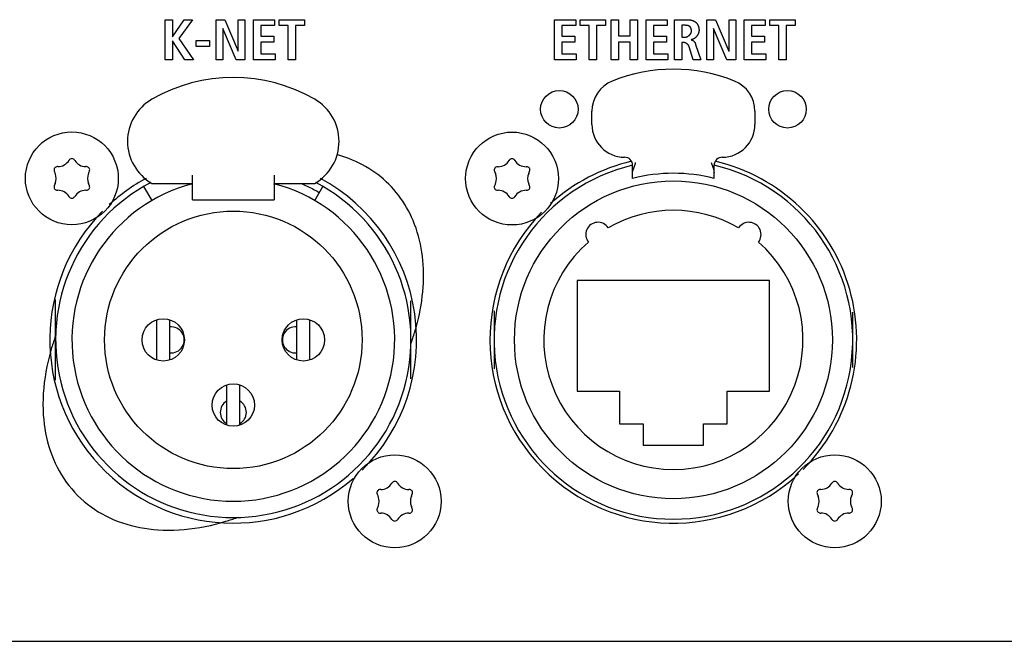
# Model space of a CAD drawing. Units: millimetres. Extents: x 0 to 2286, y 0 to 1524.
# Drawn here: x 1899 to 1959, y 744 to 782 of the extents above; entities that cross this region are included whole.
import ezdxf

# ---------------------------------------------------------------- set-up
doc = ezdxf.new("R2010")
doc.units = ezdxf.units.MM
doc.header["$LTSCALE"] = 125.73
doc.layers.get('0').update_dxf_attribs({"linetype": 'CONTINUOUS'})
for name, color, linetype in [('000-PART', 7, 'CONTINUOUS'), ('AXIS', 7, 'CONTINUOUS'), ('ECAD_000-PART', 7, 'CONTINUOUS'), ('ROUND', 7, 'CONTINUOUS')]:
    doc.layers.add(name, color=color, linetype=linetype)

msp = doc.modelspace()

# ---------------------------------------------------------------- linework, layer by layer
at = {"color": 7, "linetype": 'Continuous'}
for p, q in [((1907.638, 779.799), (1907.638, 782.26)), ((1907.638, 782.26), (1908.089, 782.26)), ((1908.089, 782.26), (1908.089, 781.216)), ((1908.099, 781.216), (1908.801, 782.26)), ((1909.319, 782.26), (1908.484, 781.1)), ((1908.801, 782.26), (1909.319, 782.26)), ((1910.77, 779.799), (1910.77, 782.26)), ((1910.77, 782.26), (1911.306, 782.26)), ((1911.306, 782.26), (1912.124, 780.328)), ((1912.131, 780.328), (1912.131, 782.26)), ((1912.131, 782.26), (1912.54, 782.26)), ((1912.54, 782.26), (1912.54, 779.799)), ((1913.06, 779.799), (1913.06, 782.26)), ((1913.06, 782.26), (1914.354, 782.26)), ((1914.354, 782.26), (1914.354, 781.9)), ((1914.637, 781.9), (1914.637, 782.26)), ((1914.637, 782.26), (1916.184, 782.26)), ((1916.184, 782.26), (1916.184, 781.9)), ((1931.535, 779.799), (1931.535, 782.26)), ((1931.535, 782.26), (1932.829, 782.26)), ((1932.829, 782.26), (1932.829, 781.9)), ((1933.112, 781.9), (1933.112, 782.26)), ((1933.112, 782.26), (1934.66, 782.26)), ((1934.66, 782.26), (1934.66, 781.9)), ((1934.996, 779.799), (1934.996, 782.26)), ((1934.996, 782.26), (1935.447, 782.26)), ((1935.447, 782.26), (1935.447, 781.259)), ((1936.177, 781.259), (1936.177, 782.26)), ((1936.177, 782.26), (1936.628, 782.26)), ((1936.628, 782.26), (1936.628, 779.799)), ((1937.151, 779.799), (1937.151, 782.26)), ((1937.151, 782.26), (1938.445, 782.26)), ((1938.445, 782.26), (1938.445, 781.9)), ((1938.894, 779.799), (1938.894, 782.26)), ((1938.894, 782.26), (1939.662, 782.26)), ((1940.873, 779.799), (1940.873, 782.26)), ((1940.873, 782.26), (1941.409, 782.26)), ((1941.409, 782.26), (1942.227, 780.328)), ((1942.234, 780.328), (1942.234, 782.26)), ((1942.234, 782.26), (1942.643, 782.26)), ((1942.643, 782.26), (1942.643, 779.799)), ((1943.163, 779.799), (1943.163, 782.26)), ((1943.163, 782.26), (1944.457, 782.26)), ((1944.457, 782.26), (1944.457, 781.9)), ((1944.74, 781.9), (1944.74, 782.26)), ((1944.74, 782.26), (1946.287, 782.26)), ((1946.287, 782.26), (1946.287, 781.9)), ((1911.179, 781.717), (1911.179, 779.799)), ((1911.186, 781.717), (1911.179, 781.717)), ((1912.001, 779.799), (1911.186, 781.717)), ((1913.511, 781.9), (1913.511, 781.244)), ((1914.354, 781.9), (1913.511, 781.9)), ((1915.187, 781.9), (1914.637, 781.9)), ((1915.187, 779.799), (1915.187, 781.9)), ((1915.638, 781.9), (1915.638, 779.799)), ((1916.184, 781.9), (1915.638, 781.9)), ((1931.986, 781.9), (1931.986, 781.244)), ((1932.829, 781.9), (1931.986, 781.9)), ((1933.662, 781.9), (1933.112, 781.9)), ((1933.662, 779.799), (1933.662, 781.9)), ((1934.113, 781.9), (1934.113, 779.799)), ((1934.66, 781.9), (1934.113, 781.9)), ((1937.602, 781.9), (1937.602, 781.244)), ((1938.445, 781.9), (1937.602, 781.9)), ((1939.345, 781.914), (1939.345, 781.188)), ((1941.282, 781.717), (1941.282, 779.799)), ((1941.289, 781.717), (1941.282, 781.717)), ((1942.104, 779.799), (1941.289, 781.717)), ((1943.614, 781.9), (1943.614, 781.244)), ((1944.457, 781.9), (1943.614, 781.9)), ((1945.29, 781.9), (1944.74, 781.9)), ((1945.29, 779.799), (1945.29, 781.9)), ((1945.741, 781.9), (1945.741, 779.799)), ((1946.287, 781.9), (1945.741, 781.9)), ((1908.089, 781.216), (1908.099, 781.216)), ((1908.484, 781.1), (1909.386, 779.799)), ((1913.511, 781.244), (1914.308, 781.244)), ((1914.308, 781.244), (1914.308, 780.885)), ((1931.986, 781.244), (1932.783, 781.244)), ((1932.783, 781.244), (1932.783, 780.885)), ((1935.447, 781.259), (1936.177, 781.259)), ((1937.602, 781.244), (1938.399, 781.244)), ((1938.399, 781.244), (1938.399, 780.885)), ((1939.345, 781.188), (1939.528, 781.188)), ((1943.614, 781.244), (1944.411, 781.244)), ((1944.411, 781.244), (1944.411, 780.885)), ((1908.089, 780.955), (1908.089, 779.799)), ((1908.099, 780.955), (1908.089, 780.955)), ((1908.84, 779.799), (1908.099, 780.955)), ((1909.55, 780.62), (1909.55, 780.98)), ((1909.55, 780.98), (1910.364, 780.98)), ((1910.364, 780.62), (1909.55, 780.62)), ((1910.364, 780.98), (1910.364, 780.62)), ((1913.511, 780.885), (1913.511, 780.159)), ((1914.308, 780.885), (1913.511, 780.885)), ((1931.986, 780.885), (1931.986, 780.159)), ((1932.783, 780.885), (1931.986, 780.885)), ((1935.447, 780.885), (1935.447, 779.799)), ((1936.177, 780.885), (1935.447, 780.885)), ((1936.177, 779.799), (1936.177, 780.885)), ((1937.602, 780.885), (1937.602, 780.159)), ((1938.399, 780.885), (1937.602, 780.885)), ((1939.345, 780.856), (1939.345, 779.799)), ((1939.447, 780.856), (1939.345, 780.856)), ((1940.033, 779.799), (1939.789, 780.599)), ((1943.614, 780.885), (1943.614, 780.159)), ((1944.411, 780.885), (1943.614, 780.885)), ((1912.124, 780.328), (1912.131, 780.328)), ((1913.511, 780.159), (1914.389, 780.159)), ((1914.389, 780.159), (1914.389, 779.799)), ((1931.986, 780.159), (1932.864, 780.159)), ((1932.864, 780.159), (1932.864, 779.799)), ((1937.602, 780.159), (1938.48, 780.159)), ((1938.48, 780.159), (1938.48, 779.799)), ((1942.227, 780.328), (1942.234, 780.328)), ((1943.614, 780.159), (1944.492, 780.159)), ((1944.492, 780.159), (1944.492, 779.799)), ((1908.089, 779.799), (1907.638, 779.799)), ((1909.386, 779.799), (1908.84, 779.799)), ((1911.179, 779.799), (1910.77, 779.799)), ((1912.54, 779.799), (1912.001, 779.799)), ((1914.389, 779.799), (1913.06, 779.799)), ((1915.638, 779.799), (1915.187, 779.799)), ((1932.864, 779.799), (1931.535, 779.799)), ((1934.113, 779.799), (1933.662, 779.799)), ((1935.447, 779.799), (1934.996, 779.799)), ((1936.628, 779.799), (1936.177, 779.799)), ((1938.48, 779.799), (1937.151, 779.799)), ((1939.345, 779.799), (1938.894, 779.799)), ((1940.512, 779.799), (1940.033, 779.799)), ((1941.282, 779.799), (1940.873, 779.799)), ((1942.643, 779.799), (1942.104, 779.799)), ((1944.492, 779.799), (1943.163, 779.799)), ((1945.741, 779.799), (1945.29, 779.799)), ((1917.05, 771.685), (1917.108, 771.652)), ((1776.518, 744.119), (2257.118, 744.119))]:
    msp.add_line(p, q, dxfattribs=at)
for points in [[(1939.662, 782.26), (1939.681, 782.26), (1939.7, 782.259), (1939.718, 782.259), (1939.737, 782.258), (1939.756, 782.257), (1939.775, 782.255), (1939.794, 782.253), (1939.813, 782.251), (1939.832, 782.249), (1939.851, 782.246), (1939.87, 782.243), (1939.889, 782.24), (1939.908, 782.236), (1939.926, 782.232), (1939.945, 782.228), (1939.963, 782.223), (1939.982, 782.217), (1940, 782.212), (1940.017, 782.205), (1940.035, 782.199), (1940.052, 782.192), (1940.069, 782.184), (1940.086, 782.176), (1940.102, 782.167), (1940.119, 782.158), (1940.134, 782.149), (1940.15, 782.138), (1940.165, 782.128), (1940.179, 782.116), (1940.193, 782.105), (1940.207, 782.092), (1940.22, 782.079), (1940.233, 782.066), (1940.245, 782.052), (1940.257, 782.037), (1940.268, 782.022), (1940.279, 782.007), (1940.289, 781.991), (1940.299, 781.975), (1940.308, 781.959), (1940.317, 781.942), (1940.326, 781.925), (1940.334, 781.907), (1940.341, 781.889), (1940.348, 781.872), (1940.355, 781.853), (1940.361, 781.835), (1940.366, 781.817), (1940.371, 781.798), (1940.376, 781.78), (1940.38, 781.761), (1940.384, 781.742), (1940.387, 781.723), (1940.39, 781.704), (1940.392, 781.685), (1940.394, 781.667), (1940.395, 781.648), (1940.396, 781.629), (1940.396, 781.611)], [(1939.931, 781.562), (1939.93, 781.571), (1939.93, 781.581), (1939.93, 781.59), (1939.929, 781.6), (1939.928, 781.61), (1939.927, 781.62), (1939.926, 781.629), (1939.924, 781.639), (1939.923, 781.649), (1939.921, 781.659), (1939.919, 781.669), (1939.917, 781.678), (1939.914, 781.688), (1939.912, 781.698), (1939.909, 781.707), (1939.906, 781.717), (1939.902, 781.726), (1939.899, 781.735), (1939.895, 781.744), (1939.891, 781.753), (1939.887, 781.762), (1939.882, 781.771), (1939.878, 781.779), (1939.873, 781.787), (1939.868, 781.795), (1939.862, 781.803), (1939.857, 781.81), (1939.851, 781.818), (1939.845, 781.825), (1939.838, 781.831), (1939.832, 781.838), (1939.825, 781.844), (1939.818, 781.85), (1939.81, 781.855), (1939.802, 781.86), (1939.795, 781.865), (1939.786, 781.87), (1939.778, 781.874), (1939.77, 781.878), (1939.761, 781.882), (1939.752, 781.885), (1939.743, 781.888), (1939.734, 781.891), (1939.725, 781.894), (1939.715, 781.896), (1939.706, 781.899), (1939.696, 781.901), (1939.686, 781.903), (1939.677, 781.905), (1939.667, 781.906), (1939.657, 781.907), (1939.647, 781.909), (1939.637, 781.91), (1939.627, 781.911), (1939.617, 781.911), (1939.607, 781.912), (1939.597, 781.913), (1939.587, 781.913), (1939.577, 781.913), (1939.567, 781.914), (1939.557, 781.914), (1939.548, 781.914), (1939.538, 781.914), (1939.345, 781.914)], [(1939.528, 781.188), (1939.538, 781.188), (1939.549, 781.189), (1939.559, 781.19), (1939.569, 781.191), (1939.579, 781.192), (1939.589, 781.194), (1939.6, 781.197), (1939.61, 781.199), (1939.62, 781.202), (1939.63, 781.206), (1939.641, 781.209), (1939.651, 781.213), (1939.661, 781.217), (1939.671, 781.222), (1939.681, 781.226), (1939.691, 781.231), (1939.701, 781.237), (1939.711, 781.242), (1939.721, 781.248), (1939.73, 781.254), (1939.74, 781.26), (1939.749, 781.267), (1939.758, 781.273), (1939.767, 781.28), (1939.776, 781.288), (1939.785, 781.295), (1939.794, 781.302), (1939.802, 781.31), (1939.811, 781.318), (1939.819, 781.326), (1939.827, 781.334), (1939.834, 781.343), (1939.842, 781.351), (1939.849, 781.36), (1939.856, 781.369), (1939.863, 781.377), (1939.869, 781.386), (1939.875, 781.396), (1939.881, 781.405), (1939.887, 781.414), (1939.892, 781.424), (1939.897, 781.433), (1939.902, 781.443), (1939.906, 781.453), (1939.91, 781.462), (1939.914, 781.472), (1939.917, 781.482), (1939.92, 781.492), (1939.923, 781.502), (1939.925, 781.512), (1939.927, 781.522), (1939.929, 781.532), (1939.93, 781.542), (1939.93, 781.552), (1939.931, 781.562)], [(1940.396, 781.611), (1940.396, 781.596), (1940.395, 781.581), (1940.394, 781.567), (1940.392, 781.552), (1940.39, 781.537), (1940.387, 781.522), (1940.384, 781.507), (1940.38, 781.492), (1940.376, 781.477), (1940.371, 781.462), (1940.366, 781.447), (1940.361, 781.432), (1940.355, 781.417), (1940.348, 781.402), (1940.342, 781.388), (1940.335, 781.373), (1940.327, 781.359), (1940.32, 781.344), (1940.311, 781.33), (1940.303, 781.316), (1940.294, 781.302), (1940.285, 781.289), (1940.275, 781.275), (1940.266, 781.262), (1940.256, 781.249), (1940.245, 781.236), (1940.235, 781.224), (1940.224, 781.211), (1940.212, 781.199), (1940.201, 781.188), (1940.189, 781.176), (1940.177, 781.165), (1940.165, 781.155), (1940.153, 781.144), (1940.14, 781.134), (1940.128, 781.124), (1940.115, 781.115), (1940.102, 781.106), (1940.088, 781.098), (1940.075, 781.09), (1940.061, 781.082), (1940.048, 781.075), (1940.034, 781.068), (1940.02, 781.062), (1940.006, 781.056), (1939.992, 781.051), (1939.977, 781.046), (1939.963, 781.042), (1939.949, 781.038), (1939.934, 781.035), (1939.92, 781.033)], [(1939.789, 780.599), (1939.787, 780.608), (1939.783, 780.616), (1939.78, 780.625), (1939.776, 780.634), (1939.772, 780.642), (1939.768, 780.65), (1939.763, 780.659), (1939.759, 780.667), (1939.753, 780.675), (1939.748, 780.683), (1939.743, 780.691), (1939.737, 780.699), (1939.731, 780.707), (1939.725, 780.714), (1939.718, 780.722), (1939.711, 780.729), (1939.705, 780.736), (1939.698, 780.743), (1939.69, 780.75), (1939.683, 780.757), (1939.676, 780.763), (1939.668, 780.77), (1939.66, 780.776), (1939.652, 780.782), (1939.644, 780.788), (1939.636, 780.793), (1939.627, 780.799), (1939.619, 780.804), (1939.61, 780.809), (1939.602, 780.814), (1939.593, 780.819), (1939.584, 780.823), (1939.575, 780.827), (1939.566, 780.831), (1939.557, 780.835), (1939.548, 780.838), (1939.539, 780.841), (1939.53, 780.844), (1939.521, 780.846), (1939.512, 780.849), (1939.502, 780.851), (1939.493, 780.853), (1939.484, 780.854), (1939.475, 780.855), (1939.466, 780.856), (1939.456, 780.856), (1939.447, 780.856)], [(1939.92, 781.022), (1939.928, 781.021), (1939.936, 781.019), (1939.944, 781.017), (1939.952, 781.015), (1939.96, 781.012), (1939.968, 781.01), (1939.976, 781.007), (1939.983, 781.003), (1939.991, 781), (1939.998, 780.996), (1940.006, 780.992), (1940.013, 780.988), (1940.02, 780.983), (1940.028, 780.979), (1940.035, 780.974), (1940.042, 780.969), (1940.048, 780.964), (1940.055, 780.958), (1940.062, 780.953), (1940.068, 780.947), (1940.075, 780.941), (1940.081, 780.935), (1940.087, 780.929), (1940.093, 780.923), (1940.098, 780.916), (1940.104, 780.91), (1940.109, 780.903), (1940.114, 780.897), (1940.12, 780.89), (1940.124, 780.883), (1940.129, 780.876), (1940.135, 780.867), (1940.14, 780.858), (1940.145, 780.849), (1940.15, 780.84), (1940.154, 780.831), (1940.159, 780.822), (1940.163, 780.813), (1940.167, 780.803), (1940.171, 780.794), (1940.174, 780.784), (1940.178, 780.775), (1940.181, 780.765), (1940.185, 780.756), (1940.188, 780.746), (1940.512, 779.799)], [(1923.176, 763.921), (1923.236, 764.194), (1923.291, 764.467), (1923.339, 764.742), (1923.381, 765.017), (1923.416, 765.293), (1923.445, 765.57), (1923.467, 765.847), (1923.482, 766.124), (1923.49, 766.401), (1923.49, 766.679), (1923.483, 766.956), (1923.469, 767.232), (1923.448, 767.485), (1923.422, 767.737), (1923.388, 767.988), (1923.347, 768.238), (1923.299, 768.486), (1923.244, 768.733), (1923.181, 768.978), (1923.111, 769.22), (1923.032, 769.46), (1922.946, 769.698), (1922.852, 769.932), (1922.762, 770.138), (1922.665, 770.34), (1922.562, 770.54), (1922.453, 770.736), (1922.337, 770.929), (1922.216, 771.118), (1922.088, 771.303), (1921.955, 771.484), (1921.816, 771.661), (1921.671, 771.833), (1921.52, 771.999), (1921.364, 772.161), (1921.203, 772.317), (1921.036, 772.467), (1920.864, 772.612), (1920.688, 772.752), (1920.507, 772.885), (1920.322, 773.012), (1920.132, 773.134), (1919.94, 773.249), (1919.743, 773.359), (1919.544, 773.462), (1919.341, 773.559), (1919.136, 773.649), (1918.901, 773.743), (1918.664, 773.829), (1918.424, 773.907), (1918.181, 773.978)], [(1915.989, 772.215), (1916.08, 772.176), (1916.17, 772.135), (1916.26, 772.093), (1916.349, 772.051), (1916.438, 772.008), (1916.527, 771.964), (1916.615, 771.92), (1916.703, 771.874), (1916.791, 771.828), (1916.878, 771.781), (1916.964, 771.734), (1917.05, 771.685)], [(1922.986, 763.193), (1923.009, 763.273), (1923.032, 763.354), (1923.054, 763.435), (1923.075, 763.515), (1923.097, 763.596), (1923.117, 763.677), (1923.137, 763.758), (1923.157, 763.84), (1923.176, 763.921)], [(1900.948, 762.947), (1900.916, 762.857), (1900.884, 762.767), (1900.853, 762.677), (1900.823, 762.587), (1900.793, 762.496), (1900.763, 762.405), (1900.734, 762.314), (1900.706, 762.223), (1900.678, 762.131), (1900.651, 762.04)], [(1922.705, 762.329), (1922.738, 762.424), (1922.772, 762.519), (1922.804, 762.615), (1922.836, 762.711), (1922.867, 762.807), (1922.898, 762.903), (1922.928, 762.999), (1922.957, 763.096), (1922.986, 763.193)], [(1900.651, 762.04), (1900.628, 761.959), (1900.605, 761.878), (1900.583, 761.797), (1900.561, 761.716), (1900.54, 761.635), (1900.519, 761.554), (1900.499, 761.472), (1900.479, 761.391), (1900.46, 761.309)], [(1900.46, 761.309), (1900.389, 760.982), (1900.326, 760.653), (1900.272, 760.323), (1900.227, 759.992), (1900.192, 759.66), (1900.166, 759.328), (1900.151, 758.995), (1900.146, 758.662), (1900.151, 758.33), (1900.168, 757.998), (1900.19, 757.72), (1900.221, 757.443), (1900.26, 757.167), (1900.308, 756.893), (1900.364, 756.62), (1900.429, 756.35), (1900.504, 756.082), (1900.588, 755.817), (1900.681, 755.556), (1900.784, 755.298), (1900.893, 755.051), (1901.012, 754.809), (1901.139, 754.572), (1901.276, 754.339), (1901.421, 754.112), (1901.574, 753.89), (1901.737, 753.674), (1901.907, 753.465), (1902.086, 753.263), (1902.272, 753.069), (1902.467, 752.882), (1902.669, 752.704), (1902.878, 752.533), (1903.093, 752.371), (1903.315, 752.217), (1903.542, 752.072), (1903.775, 751.936), (1904.013, 751.809), (1904.255, 751.69), (1904.501, 751.581), (1904.759, 751.478), (1905.021, 751.384), (1905.286, 751.301), (1905.553, 751.226), (1905.824, 751.161), (1906.096, 751.104), (1906.37, 751.057), (1906.646, 751.018), (1906.923, 750.987), (1907.201, 750.964), (1907.523, 750.948), (1907.846, 750.942), (1908.169, 750.946), (1908.492, 750.96), (1908.814, 750.984), (1909.137, 751.017), (1909.458, 751.059), (1909.779, 751.109), (1910.098, 751.168), (1910.416, 751.235), (1910.733, 751.31), (1911.047, 751.393), (1911.36, 751.483)], [(1911.36, 751.483), (1911.448, 751.51), (1911.536, 751.537), (1911.624, 751.565), (1911.711, 751.593), (1911.798, 751.622), (1911.886, 751.652), (1911.973, 751.682), (1912.059, 751.713), (1912.146, 751.744)]]:
    msp.add_lwpolyline(points, dxfattribs=at)
for centre in [(1901.918, 772.519), (1928.923, 772.514), (1921.728, 752.709), (1948.723, 752.714)]:
    msp.add_circle(centre, 2.85, dxfattribs=at)
at = {"layer": '000-PART', "color": 7, "linetype": 'Continuous'}
for centre, start, end in [((1908.013, 762.614), 263.43556, 96.56444), ((1915.633, 762.614), 84.67697, 275.32303), ((1911.823, 758.164), 120.59889, 239.40111), ((1911.823, 758.164), 300.59889, 59.40111)]:
    msp.add_arc(centre, 0.8, start, end, dxfattribs=at)
at = {"layer": 'AXIS', "color": 7, "linetype": 'Continuous'}
for centre, start, end in [((1938.818, 762.619), 103.16733, 132.00974), ((1938.818, 762.619), 315.00801, 76.78346), ((1911.818, 762.619), 118.36814, 132.50779), ((1911.818, 762.619), 314.67502, 61.59922), ((1911.818, 762.619), 135.42577, 310.90909), ((1938.818, 762.619), 135.93349, 312.98995)]:
    msp.add_arc(centre, 11.25, start, end, dxfattribs=at)
at = {"layer": 'ECAD_000-PART', "color": 7, "linetype": 'Continuous'}
for p, q in [((1933.823, 775.824), (1933.823, 776.64)), ((1943.823, 776.64), (1943.823, 775.824)), ((1936.323, 772.524), (1936.323, 773.324)), ((1941.323, 772.524), (1941.323, 773.324)), ((1909.323, 771.214), (1909.323, 772.714)), ((1914.323, 772.714), (1914.323, 771.214)), ((1906.323, 772.025), (1906.823, 771.159)), ((1906.823, 772.214), (1909.323, 772.214)), ((1914.323, 772.214), (1916.823, 772.214)), ((1916.823, 771.159), (1917.323, 772.025)), ((1909.323, 771.214), (1914.323, 771.214)), ((1932.923, 766.264), (1932.923, 759.464)), ((1944.723, 766.264), (1932.923, 766.264)), ((1944.723, 759.464), (1944.723, 766.264)), ((1900.923, 760.15), (1900.923, 765.088)), ((1922.723, 760.22), (1922.723, 765.019)), ((1927.823, 764.393), (1927.823, 760.846)), ((1949.823, 760.915), (1949.823, 764.323)), ((1907.123, 761.384), (1907.123, 763.845)), ((1907.923, 761.384), (1907.923, 763.845)), ((1915.723, 761.384), (1915.723, 763.845)), ((1916.523, 761.384), (1916.523, 763.845)), ((1911.423, 757.384), (1911.423, 759.845)), ((1912.223, 757.384), (1912.223, 759.845)), ((1932.923, 759.464), (1935.523, 759.464)), ((1935.523, 759.464), (1935.523, 757.464)), ((1942.123, 757.464), (1942.123, 759.464)), ((1942.123, 759.464), (1944.723, 759.464)), ((1935.523, 757.464), (1936.973, 757.464)), ((1936.973, 757.464), (1936.973, 756.164)), ((1940.673, 756.164), (1940.673, 757.464)), ((1940.673, 757.464), (1942.123, 757.464)), ((1936.973, 756.164), (1940.673, 756.164))]:
    msp.add_line(p, q, dxfattribs=at)
for points in [[(1936.323, 772.868), (1936.34, 772.993), (1936.385, 773.146), (1936.453, 773.324)], [(1936.453, 773.324), (1936.473, 773.379), (1936.49, 773.435), (1936.503, 773.49)], [(1941.143, 773.49), (1941.156, 773.435), (1941.173, 773.38), (1941.194, 773.324)], [(1941.194, 773.324), (1941.261, 773.146), (1941.306, 772.994), (1941.323, 772.868)]]:
    msp.add_lwpolyline(points, dxfattribs=at)
for centre, radius in [((1931.823, 776.764), 1.15), ((1945.823, 776.764), 1.15), ((1938.823, 762.614), 9.75), ((1911.823, 762.614), 7.9), ((1907.523, 762.614), 1.3), ((1916.123, 762.614), 1.3), ((1911.823, 758.614), 1.3)]:
    msp.add_circle(centre, radius, dxfattribs=at)
for centre, radius, start, end in [((1938.823, 769.224), 10, 67.97569, 112.02431), ((1911.823, 768.714), 10, 60, 120), ((1935.823, 776.64), 2, 112.02431, 180), ((1941.823, 776.64), 2, 0, 67.97569), ((1908.313, 774.794), 2.979, 120, 240), ((1915.334, 774.794), 2.979, 300, 60), ((1935.823, 775.824), 2, 180, 270), ((1941.823, 775.824), 2, 270, 360), ((1935.823, 773.324), 0.5, 0, 90), ((1941.823, 773.324), 0.5, 90, 180), ((1938.823, 762.614), 11, 103.14213, 76.8234), ((1938.823, 762.614), 10.22, 75.84061, 104.15939), ((1911.823, 762.614), 10.9, 117.64047, 62.35953), ((1911.823, 762.614), 9.9, 104.6051, 75.3949), ((1938.823, 762.614), 7.95, 59.80727, 120.19273), ((1934.195, 769.078), 0.75, 32.89637, 218.30363), ((1943.451, 769.078), 0.75, 321.69637, 147.10363), ((1938.823, 762.614), 7.95, 131.00727, 48.99273)]:
    msp.add_arc(centre, radius, start, end, dxfattribs=at)
at = {"layer": 'ROUND', "color": 7, "linetype": 'Continuous'}
for p, q in [((1901.059, 773.244), (1901.025, 773.244)), ((1901.747, 773.636), (1901.743, 773.63)), ((1902.093, 773.63), (1902.089, 773.636)), ((1902.812, 773.244), (1902.778, 773.244)), ((1928.064, 773.239), (1928.03, 773.239)), ((1928.752, 773.631), (1928.748, 773.625)), ((1929.098, 773.625), (1929.094, 773.631)), ((1929.817, 773.239), (1929.783, 773.239)), ((1900.841, 772.965), (1900.896, 772.837)), ((1902.94, 772.837), (1902.995, 772.965)), ((1927.846, 772.96), (1927.901, 772.832)), ((1929.945, 772.832), (1930, 772.96)), ((1900.896, 772.202), (1900.841, 772.074)), ((1902.995, 772.074), (1902.94, 772.202)), ((1927.901, 772.197), (1927.846, 772.069)), ((1930, 772.069), (1929.945, 772.197)), ((1901.025, 771.795), (1901.059, 771.795)), ((1901.743, 771.409), (1901.747, 771.402)), ((1902.089, 771.402), (1902.093, 771.409)), ((1902.778, 771.795), (1902.812, 771.795)), ((1928.03, 771.79), (1928.064, 771.79)), ((1928.748, 771.404), (1928.752, 771.397)), ((1929.094, 771.397), (1929.098, 771.404)), ((1929.783, 771.79), (1929.817, 771.79)), ((1920.869, 753.434), (1920.835, 753.434)), ((1921.557, 753.826), (1921.553, 753.82)), ((1921.903, 753.82), (1921.899, 753.826)), ((1922.622, 753.434), (1922.588, 753.434)), ((1947.864, 753.439), (1947.83, 753.439)), ((1948.552, 753.831), (1948.548, 753.825)), ((1948.898, 753.825), (1948.894, 753.831)), ((1949.617, 753.439), (1949.583, 753.439)), ((1920.651, 753.155), (1920.706, 753.027)), ((1922.75, 753.027), (1922.805, 753.155)), ((1947.646, 753.16), (1947.701, 753.032)), ((1949.745, 753.032), (1949.8, 753.16)), ((1920.706, 752.392), (1920.651, 752.264)), ((1922.805, 752.264), (1922.75, 752.392)), ((1947.701, 752.397), (1947.646, 752.269)), ((1949.8, 752.269), (1949.745, 752.397)), ((1920.835, 751.985), (1920.869, 751.985)), ((1921.553, 751.599), (1921.557, 751.592)), ((1921.899, 751.592), (1921.903, 751.599)), ((1922.588, 751.985), (1922.622, 751.985)), ((1947.83, 751.99), (1947.864, 751.99)), ((1948.548, 751.604), (1948.552, 751.597)), ((1948.894, 751.597), (1948.898, 751.604)), ((1949.583, 751.99), (1949.617, 751.99))]:
    msp.add_line(p, q, dxfattribs=at)
for centre, radius, start, end in [((1901.025, 773.044), 0.2, 90, 203.36156), ((1901.059, 774.044), 0.8, 270, 328.82938), ((1901.918, 773.533), 0.2, 31.17062, 148.82938), ((1902.778, 774.044), 0.8, 211.17062, 270), ((1902.812, 773.044), 0.2, 336.63844, 90), ((1928.03, 773.039), 0.2, 90, 203.36156), ((1928.064, 774.039), 0.8, 270, 328.82938), ((1928.923, 773.528), 0.2, 31.17062, 148.82938), ((1929.783, 774.039), 0.8, 211.17062, 270), ((1929.817, 773.039), 0.2, 336.63844, 90), ((1900.162, 772.519), 0.8, 336.63844, 23.36156), ((1903.675, 772.519), 0.8, 156.63844, 203.36156), ((1927.167, 772.514), 0.8, 336.63844, 23.36156), ((1930.68, 772.514), 0.8, 156.63844, 203.36156), ((1901.025, 771.995), 0.2, 156.63844, 270), ((1902.812, 771.995), 0.2, 270, 23.36156), ((1928.03, 771.99), 0.2, 156.63844, 270), ((1929.817, 771.99), 0.2, 270, 23.36156), ((1901.059, 770.995), 0.8, 31.17062, 90), ((1901.918, 771.506), 0.2, 211.17062, 328.82938), ((1902.778, 770.995), 0.8, 90, 148.82938), ((1928.064, 770.99), 0.8, 31.17062, 90), ((1928.923, 771.501), 0.2, 211.17062, 328.82938), ((1929.783, 770.99), 0.8, 90, 148.82938), ((1921.728, 753.723), 0.2, 31.17062, 148.82938), ((1948.723, 753.728), 0.2, 31.17062, 148.82938), ((1920.835, 753.234), 0.2, 90, 203.36156), ((1920.869, 754.234), 0.8, 270, 328.82938), ((1922.588, 754.234), 0.8, 211.17062, 270), ((1922.622, 753.234), 0.2, 336.63844, 90), ((1947.83, 753.239), 0.2, 90, 203.36156), ((1947.864, 754.239), 0.8, 270, 328.82938), ((1949.583, 754.239), 0.8, 211.17062, 270), ((1949.617, 753.239), 0.2, 336.63844, 90), ((1919.972, 752.709), 0.8, 336.63844, 23.36156), ((1923.485, 752.709), 0.8, 156.63844, 203.36156), ((1946.967, 752.714), 0.8, 336.63844, 23.36156), ((1950.48, 752.714), 0.8, 156.63844, 203.36156), ((1920.835, 752.185), 0.2, 156.63844, 270), ((1922.622, 752.185), 0.2, 270, 23.36156), ((1947.83, 752.19), 0.2, 156.63844, 270), ((1949.617, 752.19), 0.2, 270, 23.36156), ((1920.869, 751.185), 0.8, 31.17062, 90), ((1921.728, 751.696), 0.2, 211.17062, 328.82938), ((1922.588, 751.185), 0.8, 90, 148.82938), ((1947.864, 751.19), 0.8, 31.17062, 90), ((1948.723, 751.701), 0.2, 211.17062, 328.82938), ((1949.583, 751.19), 0.8, 90, 148.82938)]:
    msp.add_arc(centre, radius, start, end, dxfattribs=at)

doc.saveas('drawing.dxf')
